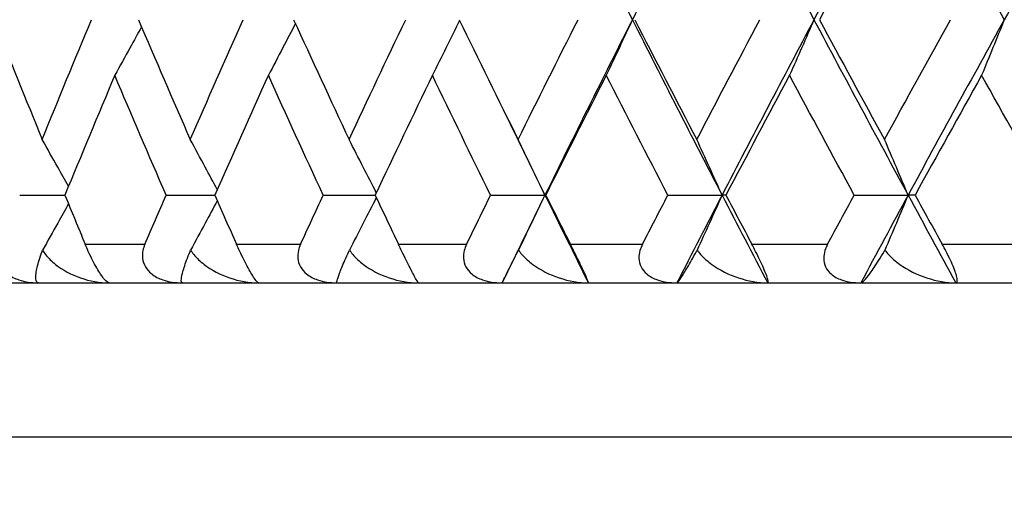
# Model space of a CAD drawing. Units: millimetres. Extents: x 32 to 1156, y 32 to 808.
# Drawn here: x 686 to 691, y 290 to 293 of the extents above; entities that cross this region are included whole.
import ezdxf

# ---------------------------------------------------------------- set-up
doc = ezdxf.new("R2010")
doc.units = ezdxf.units.MM
doc.header["$LTSCALE"] = 4
for name, color, linetype, lineweight, true_color in [('Dimension (ISO)', 7, 'Continuous', 18, 0x00003f), ('Visible (ISO)', 7, 'Continuous', 25, 0x00003f), ('Visible Narrow (ISO)', 7, 'Continuous', 25, 0x00003f)]:
    doc.layers.add(name, color=color, linetype=linetype, lineweight=lineweight, true_color=true_color)
doc.styles.add('Samuel Heath (ISO)', font='tahoma.ttf')
doc.dimstyles.new('Samuel Heath (ISO)', dxfattribs={"dimscale": 4, "dimtxt": 3, "dimasz": 2.5, "dimexe": 1, "dimexo": 1.5, "dimgap": 0.762, "dimtad": 0, "dimtih": 1, "dimtoh": 1, "dimrnd": 1e-08, "dimzin": 0, "dimdsep": 46, "dimtxsty": 'Samuel Heath (ISO)', "dimcen": 0.09, "dimdle": 10, "dimclrd": 256, "dimclre": 256, "dimclrt": 256, "dimazin": 0, "dimtfac": 1, "dimtmove": 0, "dimatfit": 3, "dimfxl": 0, "dimtolj": 1, "dimtzin": 0, "dimlwd": 15, "dimlwe": 15, "dimarcsym": 0})

# ---------------------------------------------------------------- blocks, each defined once
blk = doc.blocks.new('*D18')
at = {"layer": 'Defpoints', "color": 0, "transparency": 16777216}
for p in [(572.7781, 326.2591), (704.044, 326.2591), (675.6905, 280.2934)]:
    blk.add_point(p, dxfattribs=at)
at = {"layer": 'Dimension (ISO)', "color": 176, "lineweight": 15, "true_color": 0x000080, "transparency": 16777216}
for p, q in [((698.044, 326.2591), (568.7781, 326.2591)), ((572.7781, 316.2591), (572.7781, 312.47)), ((572.7781, 290.2934), (572.7781, 293.8824)), ((669.6905, 280.2934), (568.7781, 280.2934))]:
    blk.add_line(p, q, dxfattribs=at)
at = {"layer": 'Dimension (ISO)', "color": 176, "true_color": 0x000080, "transparency": 16777216}
for points in [[(571.1114, 316.2591), (574.4448, 316.2591), (572.7781, 326.2591)], [(571.1114, 290.2934), (574.4448, 290.2934), (572.7781, 280.2934)]]:
    blk.add_solid(points, dxfattribs=at)
at = {"layer": 'Dimension (ISO)', "color": 176, "lineweight": 18, "true_color": 0x000080, "transparency": 16777216, "insert": (572.7781, 309.422), "char_height": 12, "attachment_point": 2, "style": 'Samuel Heath (ISO)'}
blk.add_mtext('\\A1;45.97', dxfattribs=at)

msp = doc.modelspace()

# ---------------------------------------------------------------- linework, layer by layer
at = {"layer": 'Visible (ISO)'}
for p, q in [((685.7758, 291.7479), (686.0099, 291.7479)), ((686.534, 291.7479), (686.7861, 291.7479)), ((687.3482, 291.7479), (687.6175, 291.7479)), ((688.2157, 291.7479), (688.4972, 291.7479)), ((688.5013, 291.7479), (688.4972, 291.7479)), ((689.1337, 291.7479), (689.4145, 291.7479)), ((689.4346, 291.7479), (689.4145, 291.7479)), ((690.0991, 291.7479), (690.3784, 291.7479)), ((690.4144, 291.7479), (690.3784, 291.7479)), ((676.4905, 291.2934), (730.8905, 291.2934))]:
    msp.add_line(p, q, dxfattribs=at)
for points in [[(688.4972, 293.5661), (688.6461, 293.2631), (688.797, 292.96), (688.9499, 292.657)], [(689.4145, 293.5661), (689.2577, 293.2631), (689.1028, 292.96), (688.9499, 292.657)], [(689.4145, 293.5661), (689.5714, 293.2631), (689.7301, 292.96), (689.8908, 292.657)], [(690.3784, 293.5661), (690.214, 293.2631), (690.0515, 292.96), (689.8908, 292.657)], [(690.3784, 293.5661), (690.5427, 293.2631), (690.7089, 292.96), (690.8768, 292.657)], [(691.3856, 293.5661), (691.2143, 293.2631), (691.0447, 292.96), (690.8768, 292.657)], [(690.2562, 293.278), (690.1429, 293.071), (690.0305, 292.864), (689.9189, 292.657)], [(685.6432, 292.657), (685.725, 292.45), (685.808, 292.243), (685.8921, 292.036)], [(685.8921, 292.036), (685.9762, 292.243), (686.0614, 292.45), (686.1478, 292.657)], [(686.3909, 292.657), (686.4793, 292.45), (686.5688, 292.243), (686.6594, 292.036)], [(686.6594, 292.036), (686.7499, 292.243), (686.8416, 292.45), (686.9343, 292.657)], [(687.1951, 292.657), (687.2897, 292.45), (687.3854, 292.243), (687.4822, 292.036)], [(687.4822, 292.036), (687.5789, 292.243), (687.6767, 292.45), (687.7755, 292.657)], [(688.053, 292.657), (688.1536, 292.45), (688.2553, 292.243), (688.3579, 292.036)], [(688.3579, 292.036), (688.4605, 292.243), (688.564, 292.45), (688.6686, 292.657)], [(688.9499, 292.657), (688.797, 292.354), (688.6461, 292.0509), (688.4972, 291.7479)], [(688.9499, 292.657), (689.1028, 292.354), (689.2577, 292.0509), (689.4145, 291.7479)], [(688.9619, 292.657), (689.0682, 292.45), (689.1754, 292.243), (689.2835, 292.036)], [(689.2835, 292.036), (689.3917, 292.243), (689.5007, 292.45), (689.6106, 292.657)], [(689.8908, 292.657), (689.7301, 292.354), (689.5714, 292.0509), (689.4145, 291.7479)], [(689.8908, 292.657), (690.0515, 292.354), (690.214, 292.0509), (690.3784, 291.7479)], [(689.9189, 292.657), (690.0305, 292.45), (690.1429, 292.243), (690.2562, 292.036)], [(690.2562, 292.036), (690.3695, 292.243), (690.4837, 292.45), (690.5987, 292.657)], [(690.8768, 292.657), (690.7089, 292.354), (690.5427, 292.0509), (690.3784, 291.7479)], [(686.2686, 292.3689), (686.1813, 292.1619), (686.095, 291.9549), (686.0099, 291.7479)], [(686.534, 291.7479), (686.4445, 291.9549), (686.356, 292.1619), (686.2686, 292.3689)], [(687.064, 292.3689), (686.9703, 292.1619), (686.8777, 291.9549), (686.7861, 291.7479)], [(687.3482, 291.7479), (687.2524, 291.9549), (687.1577, 292.1619), (687.064, 292.3689)], [(687.9136, 292.3689), (687.8139, 292.1619), (687.7152, 291.9549), (687.6175, 291.7479)], [(688.2157, 291.7479), (688.114, 291.9549), (688.0133, 292.1619), (687.9136, 292.3689)], [(688.8146, 292.3689), (688.7092, 292.1619), (688.6048, 291.9549), (688.5013, 291.7479)], [(689.1337, 291.7479), (689.0264, 291.9549), (688.92, 292.1619), (688.8146, 292.3689)], [(689.7642, 292.3689), (689.6534, 292.1619), (689.5436, 291.9549), (689.4346, 291.7479)], [(690.0991, 291.7479), (689.9866, 291.9549), (689.875, 292.1619), (689.7642, 292.3689)], [(690.7592, 292.3689), (690.6435, 292.1619), (690.5285, 291.9549), (690.4144, 291.7479)], [(691.1089, 291.7479), (690.9915, 291.9549), (690.875, 292.1619), (690.7592, 292.3689)], [(688.2756, 292.2024), (688.3489, 292.0509), (688.4228, 291.8994), (688.4972, 291.7479)], [(686.0099, 291.7479), (686.0448, 291.6631), (686.0798, 291.5782), (686.1151, 291.4934)], [(686.4245, 291.4934), (686.4608, 291.5782), (686.4973, 291.6631), (686.534, 291.7479)], [(686.7861, 291.7479), (686.8236, 291.6631), (686.8613, 291.5782), (686.8992, 291.4934)], [(687.231, 291.4934), (687.2699, 291.5782), (687.309, 291.6631), (687.3482, 291.7479)], [(687.6175, 291.7479), (687.6575, 291.6631), (687.6977, 291.5782), (687.7381, 291.4934)], [(688.0911, 291.4934), (688.1325, 291.5782), (688.174, 291.6631), (688.2157, 291.7479)], [(688.4972, 291.7479), (688.4228, 291.5964), (688.3489, 291.4449), (688.2756, 291.2934)], [(688.4972, 291.7479), (688.5717, 291.5964), (688.6466, 291.4449), (688.722, 291.2934)], [(688.5013, 291.7479), (688.5437, 291.6631), (688.5863, 291.5782), (688.629, 291.4934)], [(689.0022, 291.4934), (689.0459, 291.5782), (689.0897, 291.6631), (689.1337, 291.7479)], [(689.4145, 291.7479), (689.3361, 291.5964), (689.2582, 291.4449), (689.1807, 291.2934)], [(689.4145, 291.7479), (689.4929, 291.5964), (689.5718, 291.4449), (689.6512, 291.2934)], [(689.4346, 291.7479), (689.4793, 291.6631), (689.5241, 291.5782), (689.5691, 291.4934)], [(689.9612, 291.4934), (690.007, 291.5782), (690.053, 291.6631), (690.0991, 291.7479)], [(690.3784, 291.7479), (690.2962, 291.5964), (690.2145, 291.4449), (690.1332, 291.2934)], [(690.3784, 291.7479), (690.4605, 291.5964), (690.5432, 291.4449), (690.6262, 291.2934)], [(690.4144, 291.7479), (690.4612, 291.6631), (690.5081, 291.5782), (690.5552, 291.4934)]]:
    msp.add_open_spline(points, degree=3, dxfattribs=at)
for points, knots in [([(688.055, 292.6529), (688.0319, 292.6059), (688.0088, 292.5591), (687.9616, 292.4645), (687.9377, 292.4166), (687.9136, 292.3689)], [0.00049861, 0.00049861, 0.00049861, 0.00049861, 0.01756588, 0.01756588, 0.03506976, 0.03506976, 0.03506976, 0.03506976]), ([(688.9499, 292.657), (688.9275, 292.6087), (688.905, 292.5605), (688.8599, 292.4645), (688.8373, 292.4166), (688.8146, 292.3689)], [0, 0, 0, 0, 0.01756588, 0.01756588, 0.03506976, 0.03506976, 0.03506976, 0.03506976]), ([(689.8908, 292.657), (689.8699, 292.6087), (689.8488, 292.5605), (689.8066, 292.4645), (689.7855, 292.4166), (689.7642, 292.3689)], [0, 0, 0, 0, 0.01756588, 0.01756588, 0.03506976, 0.03506976, 0.03506976, 0.03506976]), ([(690.8768, 292.657), (690.8573, 292.6087), (690.8378, 292.5605), (690.7986, 292.4645), (690.7789, 292.4166), (690.7592, 292.3689)], [0, 0, 0, 0, 0.01756588, 0.01756588, 0.03506976, 0.03506976, 0.03506976, 0.03506976]), ([(686.4068, 292.6198), (686.3873, 292.5839), (686.3677, 292.5481), (686.3217, 292.4645), (686.2952, 292.4166), (686.2686, 292.3689)], [0.00450898, 0.00450898, 0.00450898, 0.00450898, 0.01756588, 0.01756588, 0.03506976, 0.03506976, 0.03506976, 0.03506976]), ([(687.2045, 292.6364), (687.183, 292.595), (687.1614, 292.5536), (687.1146, 292.4645), (687.0894, 292.4166), (687.064, 292.3689)], [0.00249635, 0.00249635, 0.00249635, 0.00249635, 0.01756588, 0.01756588, 0.03506976, 0.03506976, 0.03506976, 0.03506976]), ([(686.0286, 291.7935), (686.0102, 291.8265), (685.9918, 291.8595), (685.9463, 291.9404), (685.9193, 291.9883), (685.8921, 292.036)], [0.00552497, 0.00552497, 0.00552497, 0.00552497, 0.01756588, 0.01756588, 0.03506976, 0.03506976, 0.03506976, 0.03506976]), ([(686.7989, 291.7768), (686.7783, 291.8154), (686.7577, 291.854), (686.7112, 291.9404), (686.6854, 291.9883), (686.6594, 292.036)], [0.00349999, 0.00349999, 0.00349999, 0.00349999, 0.01756588, 0.01756588, 0.03506976, 0.03506976, 0.03506976, 0.03506976]), ([(687.6233, 291.7602), (687.601, 291.8044), (687.5786, 291.8485), (687.5315, 291.9404), (687.5069, 291.9883), (687.4822, 292.036)], [0.00149642, 0.00149642, 0.00149642, 0.00149642, 0.01756588, 0.01756588, 0.03506976, 0.03506976, 0.03506976, 0.03506976]), ([(688.4972, 291.7479), (688.4742, 291.7962), (688.451, 291.8444), (688.4046, 291.9404), (688.3813, 291.9883), (688.3579, 292.036)], [0, 0, 0, 0, 0.01756588, 0.01756588, 0.03506976, 0.03506976, 0.03506976, 0.03506976]), ([(689.4145, 291.7479), (689.3929, 291.7962), (689.3711, 291.8444), (689.3274, 291.9404), (689.3055, 291.9883), (689.2835, 292.036)], [0, 0, 0, 0, 0.01756588, 0.01756588, 0.03506976, 0.03506976, 0.03506976, 0.03506976]), ([(690.3784, 291.7479), (690.3582, 291.7962), (690.3379, 291.8444), (690.2971, 291.9404), (690.2767, 291.9883), (690.2562, 292.036)], [0, 0, 0, 0, 0.01756588, 0.01756588, 0.03506976, 0.03506976, 0.03506976, 0.03506976]), ([(687.6233, 291.7356), (687.601, 291.6914), (687.5786, 291.6473), (687.5321, 291.5565), (687.508, 291.5097), (687.4839, 291.4631)], [0.00149642, 0.00149642, 0.00149642, 0.00149642, 0.01756588, 0.01756588, 0.03466977, 0.03466977, 0.03466977, 0.03466977]), ([(688.4972, 291.7479), (688.4742, 291.6996), (688.451, 291.6514), (688.4051, 291.5565), (688.3823, 291.5097), (688.3595, 291.4631)], [0, 0, 0, 0, 0.01756588, 0.01756588, 0.03466977, 0.03466977, 0.03466977, 0.03466977]), ([(689.4145, 291.7479), (689.3929, 291.6996), (689.3711, 291.6514), (689.3279, 291.5565), (689.3065, 291.5097), (689.2851, 291.4631)], [0, 0, 0, 0, 0.01756588, 0.01756588, 0.03466977, 0.03466977, 0.03466977, 0.03466977]), ([(690.3784, 291.7479), (690.3582, 291.6996), (690.3379, 291.6514), (690.2976, 291.5565), (690.2777, 291.5097), (690.2576, 291.4631)], [0, 0, 0, 0, 0.01756588, 0.01756588, 0.03466977, 0.03466977, 0.03466977, 0.03466977]), ([(686.0286, 291.7024), (686.0102, 291.6693), (685.9918, 291.6363), (685.9469, 291.5565), (685.9205, 291.5097), (685.894, 291.4631)], [0.00552497, 0.00552497, 0.00552497, 0.00552497, 0.01756588, 0.01756588, 0.03466977, 0.03466977, 0.03466977, 0.03466977]), ([(686.7989, 291.719), (686.7783, 291.6804), (686.7577, 291.6418), (686.7118, 291.5565), (686.6865, 291.5097), (686.6611, 291.4631)], [0.00349999, 0.00349999, 0.00349999, 0.00349999, 0.01756588, 0.01756588, 0.03466977, 0.03466977, 0.03466977, 0.03466977]), ([(685.6743, 291.4934), (685.6701, 291.4828), (685.6669, 291.4717), (685.6629, 291.4477), (685.6625, 291.4346), (685.6664, 291.4059), (685.6716, 291.3907), (685.6887, 291.3623), (685.7001, 291.3499), (685.7307, 291.3259), (685.7506, 291.316), (685.8014, 291.2986), (685.8358, 291.2934), (685.8727, 291.2934)], [-0.04133492, -0.04133492, -0.04133492, -0.04133492, -0.03674429, -0.03674429, -0.03155148, -0.03155148, -0.0253066, -0.0253066, -0.01907894, -0.01907894, -0.01124337, -0.01124337, 0, 0, 0, 0]), ([(686.2387, 291.2934), (686.233, 291.2934), (686.225, 291.2993), (686.2093, 291.3175), (686.2026, 291.3263), (686.1888, 291.3471), (686.1821, 291.358), (686.1678, 291.3829), (686.1605, 291.3964), (686.1455, 291.4259), (686.138, 291.4414), (686.1254, 291.4692), (686.12, 291.4816), (686.1151, 291.4934)], [-0.03473597, -0.03473597, -0.03473597, -0.03473597, -0.02476891, -0.02476891, -0.01900863, -0.01900863, -0.01428021, -0.01428021, -0.00949191, -0.00949191, -0.00430508, -0.00430508, 0, 0, 0, 0]), ([(686.4245, 291.4934), (686.4199, 291.4828), (686.4164, 291.4717), (686.4117, 291.4477), (686.4109, 291.4346), (686.414, 291.4059), (686.4189, 291.3907), (686.4353, 291.3623), (686.4464, 291.3499), (686.4766, 291.3259), (686.4964, 291.316), (686.5471, 291.2986), (686.5816, 291.2934), (686.6189, 291.2934)], [-0.04133492, -0.04133492, -0.04133492, -0.04133492, -0.03674429, -0.03674429, -0.03155148, -0.03155148, -0.0253066, -0.0253066, -0.01907894, -0.01907894, -0.01124337, -0.01124337, 0, 0, 0, 0]), ([(687.013, 291.2934), (687.0096, 291.2934), (687.0036, 291.2993), (686.9906, 291.3175), (686.9848, 291.3263), (686.9724, 291.3471), (686.9662, 291.358), (686.9527, 291.3829), (686.9456, 291.3964), (686.9308, 291.4259), (686.9232, 291.4414), (686.9101, 291.4692), (686.9045, 291.4816), (686.8992, 291.4934)], [-0.03473597, -0.03473597, -0.03473597, -0.03473597, -0.02476891, -0.02476891, -0.01900863, -0.01900863, -0.01428021, -0.01428021, -0.00949191, -0.00949191, -0.00430508, -0.00430508, 0, 0, 0, 0]), ([(687.231, 291.4934), (687.2261, 291.4828), (687.2222, 291.4717), (687.2168, 291.4477), (687.2157, 291.4346), (687.218, 291.4059), (687.2224, 291.3907), (687.2381, 291.3623), (687.2489, 291.3499), (687.2786, 291.3259), (687.2982, 291.316), (687.3487, 291.2986), (687.3833, 291.2934), (687.4207, 291.2934)], [-0.04133492, -0.04133492, -0.04133492, -0.04133492, -0.03674429, -0.03674429, -0.03155148, -0.03155148, -0.0253066, -0.0253066, -0.01907894, -0.01907894, -0.01124337, -0.01124337, 0, 0, 0, 0]), ([(687.8416, 291.2934), (687.8405, 291.2934), (687.8366, 291.2993), (687.8263, 291.3175), (687.8215, 291.3263), (687.8105, 291.3471), (687.8049, 291.358), (687.7922, 291.3829), (687.7854, 291.3964), (687.7707, 291.4259), (687.7631, 291.4414), (687.7496, 291.4692), (687.7437, 291.4816), (687.7381, 291.4934)], [-0.03473597, -0.03473597, -0.03473597, -0.03473597, -0.02476891, -0.02476891, -0.01900863, -0.01900863, -0.01428021, -0.01428021, -0.00949191, -0.00949191, -0.00430508, -0.00430508, 0, 0, 0, 0]), ([(688.0911, 291.4934), (688.086, 291.4828), (688.0818, 291.4717), (688.0757, 291.4477), (688.0742, 291.4346), (688.0757, 291.4059), (688.0797, 291.3907), (688.0946, 291.3623), (688.1051, 291.3499), (688.1342, 291.3259), (688.1535, 291.316), (688.2036, 291.2986), (688.2381, 291.2934), (688.2756, 291.2934)], [-0.04133492, -0.04133492, -0.04133492, -0.04133492, -0.03674429, -0.03674429, -0.03155148, -0.03155148, -0.0253066, -0.0253066, -0.01907894, -0.01907894, -0.01124337, -0.01124337, 0, 0, 0, 0]), ([(688.722, 291.2934), (688.7232, 291.2934), (688.7213, 291.2993), (688.7138, 291.3175), (688.71, 291.3263), (688.7005, 291.3471), (688.6954, 291.358), (688.6836, 291.3829), (688.6771, 291.3964), (688.6627, 291.4259), (688.655, 291.4414), (688.6411, 291.4692), (688.635, 291.4816), (688.629, 291.4934)], [-0.03473597, -0.03473597, -0.03473597, -0.03473597, -0.02476891, -0.02476891, -0.01900863, -0.01900863, -0.01428021, -0.01428021, -0.00949191, -0.00949191, -0.00430508, -0.00430508, 0, 0, 0, 0]), ([(689.0022, 291.4934), (688.9968, 291.4828), (688.9923, 291.4717), (688.9855, 291.4477), (688.9836, 291.4346), (688.9844, 291.4059), (688.9879, 291.3907), (689.002, 291.3623), (689.0121, 291.3499), (689.0405, 291.3259), (689.0595, 291.316), (689.109, 291.2986), (689.1433, 291.2934), (689.1807, 291.2934)], [-0.04133492, -0.04133492, -0.04133492, -0.04133492, -0.03674429, -0.03674429, -0.03155148, -0.03155148, -0.0253066, -0.0253066, -0.01907894, -0.01907894, -0.01124337, -0.01124337, 0, 0, 0, 0]), ([(689.6512, 291.2934), (689.6546, 291.2934), (689.6549, 291.2993), (689.6502, 291.3175), (689.6473, 291.3263), (689.6393, 291.3471), (689.6348, 291.358), (689.6239, 291.3829), (689.6177, 291.3964), (689.6036, 291.4259), (689.5959, 291.4414), (689.5817, 291.4692), (689.5753, 291.4816), (689.5691, 291.4934)], [-0.03473597, -0.03473597, -0.03473597, -0.03473597, -0.02476891, -0.02476891, -0.01900863, -0.01900863, -0.01428021, -0.01428021, -0.00949191, -0.00949191, -0.00430508, -0.00430508, 0, 0, 0, 0]), ([(689.9612, 291.4934), (689.9555, 291.4828), (689.9507, 291.4717), (689.9433, 291.4477), (689.9411, 291.4346), (689.941, 291.4059), (689.9441, 291.3907), (689.9573, 291.3623), (689.967, 291.3499), (689.9946, 291.3259), (690.0132, 291.316), (690.062, 291.2986), (690.096, 291.2934), (690.1332, 291.2934)], [-0.04133492, -0.04133492, -0.04133492, -0.04133492, -0.03674429, -0.03674429, -0.03155148, -0.03155148, -0.0253066, -0.0253066, -0.01907894, -0.01907894, -0.01124337, -0.01124337, 0, 0, 0, 0]), ([(690.6262, 291.2934), (690.6319, 291.2934), (690.6342, 291.2993), (690.6323, 291.3175), (690.6304, 291.3263), (690.624, 291.3471), (690.6201, 291.358), (690.6101, 291.3829), (690.6042, 291.3964), (690.5905, 291.4259), (690.5828, 291.4414), (690.5683, 291.4692), (690.5617, 291.4816), (690.5552, 291.4934)], [-0.03473597, -0.03473597, -0.03473597, -0.03473597, -0.02476891, -0.02476891, -0.01900863, -0.01900863, -0.01428021, -0.01428021, -0.00949191, -0.00949191, -0.00430508, -0.00430508, 0, 0, 0, 0]), ([(685.8727, 291.2934), (685.867, 291.2934), (685.8632, 291.2976), (685.8588, 291.3136), (685.8588, 291.3267), (685.8633, 291.3613), (685.8684, 291.3839), (685.8805, 291.4246), (685.8856, 291.4401), (685.8924, 291.4588), (685.8932, 291.4609), (685.894, 291.4631)], [-0.04577341, -0.04577341, -0.04577341, -0.04577341, -0.03569776, -0.03569776, -0.02394685, -0.02394685, -0.01133549, -0.01133549, -0.00467363, -0.00467363, -0.00381469, -0.00381469, -0.00381469, -0.00381469]), ([(685.894, 291.4631), (685.8988, 291.4553), (685.9041, 291.4477), (685.9247, 291.4216), (685.9423, 291.4045), (685.9987, 291.3595), (686.0433, 291.3357), (686.1393, 291.3023), (686.1903, 291.2934), (686.2387, 291.2934)], [-0.03876536, -0.03876536, -0.03876536, -0.03876536, -0.03596491, -0.03596491, -0.02872919, -0.02872919, -0.01465515, -0.01465515, 0, 0, 0, 0]), ([(686.6189, 291.2934), (686.615, 291.2934), (686.6132, 291.2976), (686.6129, 291.3136), (686.615, 291.3267), (686.6238, 291.3613), (686.6309, 291.3839), (686.6458, 291.4246), (686.6517, 291.4401), (686.6594, 291.4588), (686.6602, 291.4609), (686.6611, 291.4631)], [-0.04577341, -0.04577341, -0.04577341, -0.04577341, -0.03569776, -0.03569776, -0.02394685, -0.02394685, -0.01133549, -0.01133549, -0.00467363, -0.00467363, -0.00381469, -0.00381469, -0.00381469, -0.00381469]), ([(686.6611, 291.4631), (686.6662, 291.4553), (686.6718, 291.4477), (686.6932, 291.4216), (686.7115, 291.4045), (686.7696, 291.3595), (686.8151, 291.3357), (686.9127, 291.3023), (686.9643, 291.2934), (687.013, 291.2934)], [-0.03876536, -0.03876536, -0.03876536, -0.03876536, -0.03596491, -0.03596491, -0.02872919, -0.02872919, -0.01465515, -0.01465515, 0, 0, 0, 0]), ([(687.4207, 291.2934), (687.4188, 291.2934), (687.4189, 291.2976), (687.4226, 291.3136), (687.4269, 291.3267), (687.4398, 291.3613), (687.449, 291.3839), (687.4666, 291.4246), (687.4734, 291.4401), (687.4819, 291.4588), (687.4829, 291.4609), (687.4839, 291.4631)], [-0.04577341, -0.04577341, -0.04577341, -0.04577341, -0.03569776, -0.03569776, -0.02394685, -0.02394685, -0.01133549, -0.01133549, -0.00467363, -0.00467363, -0.00381469, -0.00381469, -0.00381469, -0.00381469]), ([(687.4839, 291.4631), (687.4892, 291.4553), (687.495, 291.4477), (687.5173, 291.4216), (687.536, 291.4045), (687.5956, 291.3595), (687.6419, 291.3357), (687.7408, 291.3023), (687.7928, 291.2934), (687.8416, 291.2934)], [-0.03876536, -0.03876536, -0.03876536, -0.03876536, -0.03596491, -0.03596491, -0.02872919, -0.02872919, -0.01465515, -0.01465515, 0, 0, 0, 0]), ([(688.2756, 291.2934), (688.2756, 291.2934), (688.2776, 291.2976), (688.2854, 291.3136), (688.2918, 291.3267), (688.3089, 291.3613), (688.3201, 291.3839), (688.3404, 291.4246), (688.348, 291.4401), (688.3573, 291.4588), (688.3584, 291.4609), (688.3595, 291.4631)], [-0.04577341, -0.04577341, -0.04577341, -0.04577341, -0.03569776, -0.03569776, -0.02394685, -0.02394685, -0.01133549, -0.01133549, -0.00467363, -0.00467363, -0.00381469, -0.00381469, -0.00381469, -0.00381469]), ([(688.3595, 291.4631), (688.365, 291.4553), (688.3711, 291.4477), (688.394, 291.4216), (688.4133, 291.4045), (688.4741, 291.3595), (688.5211, 291.3357), (688.6209, 291.3023), (688.6732, 291.2934), (688.722, 291.2934)], [-0.03876536, -0.03876536, -0.03876536, -0.03876536, -0.03596491, -0.03596491, -0.02872919, -0.02872919, -0.01465515, -0.01465515, 0, 0, 0, 0]), ([(689.1807, 291.2934), (689.1826, 291.2934), (689.1866, 291.2976), (689.1985, 291.3136), (689.207, 291.3267), (689.2282, 291.3613), (689.2414, 291.3839), (689.2642, 291.4246), (689.2727, 291.4401), (689.2827, 291.4588), (689.2839, 291.4609), (689.2851, 291.4631)], [-0.04577341, -0.04577341, -0.04577341, -0.04577341, -0.03569776, -0.03569776, -0.02394685, -0.02394685, -0.01133549, -0.01133549, -0.00467363, -0.00467363, -0.00381469, -0.00381469, -0.00381469, -0.00381469]), ([(689.2851, 291.4631), (689.2908, 291.4553), (689.297, 291.4477), (689.3207, 291.4216), (689.3404, 291.4045), (689.4023, 291.3595), (689.4498, 291.3357), (689.5502, 291.3023), (689.6026, 291.2934), (689.6512, 291.2934)], [-0.03876536, -0.03876536, -0.03876536, -0.03876536, -0.03596491, -0.03596491, -0.02872919, -0.02872919, -0.01465515, -0.01465515, 0, 0, 0, 0]), ([(690.1332, 291.2934), (690.137, 291.2934), (690.143, 291.2976), (690.1588, 291.3136), (690.1695, 291.3267), (690.1946, 291.3613), (690.2098, 291.3839), (690.2351, 291.4246), (690.2443, 291.4401), (690.2551, 291.4588), (690.2564, 291.4609), (690.2576, 291.4631)], [-0.04577341, -0.04577341, -0.04577341, -0.04577341, -0.03569776, -0.03569776, -0.02394685, -0.02394685, -0.01133549, -0.01133549, -0.00467363, -0.00467363, -0.00381469, -0.00381469, -0.00381469, -0.00381469]), ([(690.2576, 291.4631), (690.2636, 291.4553), (690.27, 291.4477), (690.2942, 291.4216), (690.3142, 291.4045), (690.377, 291.3595), (690.4249, 291.3357), (690.5256, 291.3023), (690.5779, 291.2934), (690.6262, 291.2934)], [-0.03876536, -0.03876536, -0.03876536, -0.03876536, -0.03596491, -0.03596491, -0.02872919, -0.02872919, -0.01465515, -0.01465515, 0, 0, 0, 0])]:
    msp.add_open_spline(points, degree=3, knots=knots, dxfattribs=at)
at = {"layer": 'Visible Narrow (ISO)'}
for p, q in [((686.1151, 291.4934), (686.4245, 291.4934)), ((686.8992, 291.4934), (687.231, 291.4934)), ((687.7381, 291.4934), (688.0911, 291.4934)), ((688.629, 291.4934), (689.0022, 291.4934)), ((689.5691, 291.4934), (689.9612, 291.4934)), ((690.5552, 291.4934), (690.965, 291.4934)), ((731.6905, 290.4934), (675.6905, 290.4934))]:
    msp.add_line(p, q, dxfattribs=at)

# ---------------------------------------------------------------- dimensions: what is measured, and where the dimension line sits
at = {"layer": 'Dimension (ISO)', "color": 176, "lineweight": 18, "true_color": 0x000080}
dim = msp.add_linear_dim(base=(572.7781, 326.2591), p1=(675.6905, 280.2934), p2=(704.044, 326.2591), angle=90, dimstyle='Samuel Heath (ISO)', override={"dimgap": 0.762, "dimdec": 2, "dimtol": 0, "dimlim": 0, "dimtp": 0, "dimtm": 0, "dimtdec": 2, "dimtofl": 0, "dimatfit": 1}, dxfattribs=at)
dim.commit()
dim.dimension.update_dxf_attribs({"geometry": '*D18', "text_midpoint": (572.7781, 303.1762), "dimtype": 160})

doc.saveas('drawing.dxf')
